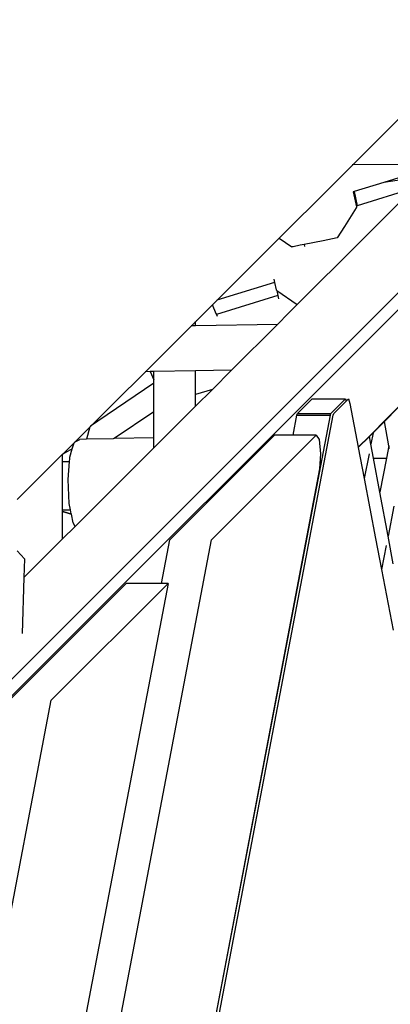
# Model space of a CAD drawing. Units: millimetres. Extents: x -375 to 2938, y -279 to 1635.
# Drawn here: x 1534 to 1547, y 74 to 109 of the extents above; entities that cross this region are included whole.
import ezdxf

# ---------------------------------------------------------------- set-up
doc = ezdxf.new("R2010")
doc.units = ezdxf.units.MM
doc.header["$MEASUREMENT"] = 0
doc.layers.add('VP-DIM', color=7, linetype='Continuous')
doc.layers.add('VP-HIC', color=6, linetype='Continuous')
doc.layers.add('VP-EQ', color=7, linetype='Continuous', true_color=0x8a3492)
doc.styles.get("Standard").update_dxf_attribs({"font": 'arial.ttf'})
doc.dimstyles.get("Standard").update_dxf_attribs({"dimtxt": 14, "dimasz": 20, "dimexe": 20, "dimexo": 50, "dimgap": 20, "dimtad": 0, "dimdec": 0, "dimzin": 0, "dimdsep": 46, "dimtxsty": 'Standard', "dimcen": -0.09, "dimadec": 0, "dimazin": 0, "dimtfac": 1, "dimtdec": 4, "dimtofl": 0, "dimtmove": 0, "dimatfit": 3, "dimfxl": 70, "dimfxlon": 1, "dimtolj": 1, "dimtzin": 0, "dimarcsym": 0})

# ---------------------------------------------------------------- blocks, each defined once
blk = doc.blocks.new('*D213')
at = {"layer": 'Defpoints', "color": 0}
for p in [(2218.672, 1523.023), (2218.672, 725.59), (797.5, 23.712)]:
    blk.add_point(p, dxfattribs=at)
at = {"layer": 'VP-DIM', "color": 0, "lineweight": -2}
for p, q in [((797.5, 1453.023), (797.5, 1543.023)), ((2218.672, 1453.023), (2218.672, 1543.023)), ((817.5, 1523.023), (1456.826, 1523.023)), ((2198.672, 1523.023), (1569.226, 1523.023))]:
    blk.add_line(p, q, dxfattribs=at)
at = {"layer": 'VP-DIM', "color": 0}
for points in [[(817.5, 1526.356), (817.5, 1519.69), (797.5, 1523.023)], [(2198.672, 1519.69), (2198.672, 1526.356), (2218.672, 1523.023)]]:
    blk.add_solid(points, dxfattribs=at)
at = {"layer": 'VP-DIM', "color": 0, "insert": (1513.026, 1523.023), "char_height": 25, "attachment_point": 5}
blk.add_mtext('\\A1;1425', dxfattribs=at)
blk = doc.blocks.new('*D214')
at = {"layer": 'Defpoints', "color": 0}
for p in [(872.031, 1079.873), (2827.438, 1079.873), (1672.045, -128.52)]:
    blk.add_point(p, dxfattribs=at)
at = {"layer": 'VP-DIM', "color": 0, "lineweight": -2}
for p, q in [((2757.438, 1079.873), (2847.438, 1079.873)), ((2827.438, 1059.873), (2827.438, 499.944)), ((2827.438, -108.52), (2827.438, 390.704)), ((2757.438, -128.52), (2847.438, -128.52))]:
    blk.add_line(p, q, dxfattribs=at)
at = {"layer": 'VP-DIM', "color": 0}
for points in [[(2830.771, 1059.873), (2824.105, 1059.873), (2827.438, 1079.873)], [(2824.105, -108.52), (2830.771, -108.52), (2827.438, -128.52)]]:
    blk.add_solid(points, dxfattribs=at)
at = {"layer": 'VP-DIM', "color": 0, "insert": (2827.438, 445.324), "char_height": 24, "attachment_point": 5, "rotation": 90}
blk.add_mtext('\\A1;1210', dxfattribs=at)
blk = doc.blocks.new('2611_')
at = {"color": 0}
for p, q in [((1743.943, 179.778), (1851.758, 287.569)), ((1820.85, 256.069), (1743.927, 179.162)), ((1786.651, 228.608), (1756.277, 198.228)), ((1764.767, 203.738), (1761.761, 203.727)), ((1764.695, 203.666), (1762.878, 203.106)), ((1762.878, 203.106), (1761.831, 202.783)), ((1764.357, 203.329), (1762.878, 203.106)), ((1761.799, 202.773), (1761.795, 202.772)), ((1761.831, 202.783), (1761.799, 202.773)), ((1761.799, 202.773), (1761.906, 202.244)), ((1761.831, 202.783), (1761.932, 202.285)), ((1763.929, 202.901), (1761.932, 202.285)), ((1763.929, 202.901), (1762.027, 200.999)), ((1761.903, 202.215), (1761.487, 201.555)), ((1761.91, 202.225), (1761.903, 202.215)), ((1761.906, 202.244), (1761.91, 202.225)), ((1761.932, 202.285), (1761.909, 202.277)), ((1761.487, 201.555), (1761.232, 201.151)), ((1759.179, 201.145), (1759.629, 200.83)), ((1762.027, 200.999), (1759.82, 198.792)), ((1760.064, 200.916), (1759.928, 200.889)), ((1760.73, 201.049), (1760.064, 200.916)), ((1760.064, 200.916), (1760.083, 200.843)), ((1761.066, 201.117), (1760.73, 201.049)), ((1761.232, 201.151), (1761.066, 201.117)), ((1759.678, 200.839), (1759.629, 200.83)), ((1759.928, 200.889), (1759.678, 200.839)), ((1759.022, 199.578), (1756.984, 198.95)), ((1758.999, 199.689), (1759.022, 199.578)), ((1759.022, 199.578), (1759.076, 199.313)), ((1759.076, 199.313), (1759.102, 199.295)), ((1759.102, 199.295), (1759.82, 198.792)), ((1759.102, 199.295), (1759.139, 199.11)), ((1759.139, 199.11), (1756.972, 198.442)), ((1759.139, 199.11), (1759.162, 198.998)), ((1756.826, 198.792), (1756.956, 198.482)), ((1756.956, 198.482), (1756.972, 198.442)), ((1759.82, 198.792), (1759.504, 198.477)), ((1756.277, 198.228), (1751.559, 193.515)), ((1756.237, 198.054), (1756.237, 198.203)), ((1756.277, 198.228), (1756.255, 198.221)), ((1756.972, 198.442), (1756.965, 198.44)), ((1756.972, 198.442), (1756.997, 198.382)), ((1759.504, 198.477), (1759.134, 198.106)), ((1756.086, 198.051), (1756.237, 198.054)), ((1756.237, 198.054), (1759.134, 198.106)), ((1759.134, 198.106), (1757.506, 196.479)), ((1754.63, 196.427), (1754.458, 196.424)), ((1754.767, 196.429), (1754.63, 196.427)), ((1754.63, 196.427), (1754.767, 196.143)), ((1756.235, 196.456), (1754.767, 196.429)), ((1754.767, 196.143), (1754.767, 196.429)), ((1756.234, 195.619), (1756.235, 196.456)), ((1757.506, 196.479), (1756.235, 196.456)), ((1757.506, 196.479), (1756.829, 195.802)), ((1754.767, 196.023), (1754.767, 196.143)), ((1754.767, 196.023), (1752.791, 194.676)), ((1754.766, 195.013), (1754.767, 196.023)), ((1756.829, 195.802), (1756.233, 195.207)), ((1756.829, 195.802), (1756.234, 195.619)), ((1756.233, 195.207), (1756.234, 195.619)), ((1759.833, 194.946), (1760.349, 195.462)), ((1760.349, 195.462), (1761.527, 195.462)), ((1761.011, 194.946), (1761.527, 195.462)), ((1761.109, 194.946), (1761.552, 195.389)), ((1761.527, 195.462), (1761.552, 195.389)), ((1761.552, 195.389), (1761.625, 195.462)), ((1761.625, 195.462), (1761.679, 195.304)), ((1754.766, 195.013), (1753.37, 194.062)), ((1756.233, 195.207), (1754.764, 193.737)), ((1754.764, 194.092), (1754.766, 195.013)), ((1761.679, 195.304), (1761.973, 193.757)), ((1763.384, 195.169), (1762.891, 194.675)), ((1762.893, 194.666), (1763.386, 195.159)), ((1750.12, 137.727), (1760.991, 194.891)), ((1750.219, 137.727), (1761.089, 194.891)), ((1752.791, 194.676), (1752.537, 194.503)), ((1759.678, 194.179), (1759.813, 194.891)), ((1759.813, 194.891), (1759.833, 194.946)), ((1759.813, 194.891), (1760.991, 194.891)), ((1759.833, 194.946), (1761.011, 194.946)), ((1760.991, 194.891), (1761.011, 194.946)), ((1761.089, 194.891), (1761.109, 194.946)), ((1762.496, 194.269), (1762.893, 194.666)), ((1762.891, 194.675), (1762.499, 194.283)), ((1762.893, 194.666), (1762.891, 194.675)), ((1763.053, 193.81), (1762.893, 194.666)), ((1752.508, 194.473), (1752.395, 194.04)), ((1751.968, 193.934), (1752.153, 194.035)), ((1752.395, 194.04), (1752.153, 194.035)), ((1753.331, 194.061), (1752.395, 194.04)), ((1753.37, 194.062), (1753.331, 194.061)), ((1754.764, 194.092), (1753.37, 194.062)), ((1754.764, 193.737), (1754.764, 194.092)), ((1755.324, 190.485), (1759.017, 194.179)), ((1760.49, 194.179), (1756.796, 190.485)), ((1759.678, 194.179), (1759.017, 194.179)), ((1760.49, 194.179), (1759.678, 194.179)), ((1760.49, 194.179), (1760.596, 194.034)), ((1760.596, 194.034), (1760.647, 193.53)), ((1762.365, 194.149), (1761.973, 193.757)), ((1761.975, 193.748), (1762.366, 194.14)), ((1762.499, 194.283), (1762.365, 194.149)), ((1762.366, 194.14), (1762.365, 194.149)), ((1762.366, 194.14), (1762.496, 194.269)), ((1762.418, 193.865), (1762.366, 194.14)), ((1762.496, 194.269), (1762.418, 193.865)), ((1762.499, 194.283), (1762.496, 194.269)), ((1751.888, 193.698), (1751.559, 193.515)), ((1751.803, 193.407), (1751.888, 193.698)), ((1751.888, 193.698), (1751.952, 193.917)), ((1754.764, 193.737), (1751.99, 190.964)), ((1761.973, 193.757), (1761.975, 193.748)), ((1761.975, 193.748), (1762.183, 192.653)), ((1762.509, 193.376), (1762.418, 193.865)), ((1763.053, 193.81), (1762.969, 193.378)), ((1763.07, 193.718), (1763.053, 193.81)), ((1751.55, 193.51), (1749.951, 191.916)), ((1751.55, 193.51), (1751.55, 193.516)), ((1751.559, 193.515), (1751.55, 193.51)), ((1751.55, 193.251), (1751.55, 193.51)), ((1751.791, 193.25), (1751.799, 193.352)), ((1751.799, 193.352), (1751.803, 193.407)), ((1760.647, 193.53), (1760.609, 192.996)), ((1762.353, 193.53), (1762.183, 192.653)), ((1762.509, 193.376), (1762.969, 193.378)), ((1762.509, 193.373), (1762.509, 193.376)), ((1762.509, 193.373), (1762.969, 193.375)), ((1762.735, 192.167), (1762.509, 193.373)), ((1762.969, 193.375), (1762.735, 192.167)), ((1762.969, 193.378), (1762.969, 193.375)), ((1760.609, 192.996), (1750.14, 137.947)), ((1751.55, 193.251), (1751.791, 193.25)), ((1751.55, 191.553), (1751.55, 193.251)), ((1751.74, 192.618), (1751.791, 193.25)), ((1751.782, 191.769), (1751.74, 192.618)), ((1762.183, 192.653), (1762.585, 190.538)), ((1763.023, 190.624), (1762.735, 192.167)), ((1751.55, 191.553), (1751.825, 191.554)), ((1751.55, 191.497), (1751.55, 191.553)), ((1751.825, 191.554), (1751.782, 191.769)), ((1751.855, 191.403), (1751.825, 191.554)), ((1763.226, 191.674), (1763.023, 190.624)), ((1751.55, 191.497), (1751.855, 191.403)), ((1751.55, 191.487), (1751.55, 191.497)), ((1751.55, 191.487), (1751.857, 191.392)), ((1751.55, 190.525), (1751.55, 191.487)), ((1751.857, 191.392), (1751.855, 191.403)), ((1751.918, 191.088), (1751.857, 191.392)), ((1751.99, 190.964), (1751.55, 190.525)), ((1751.99, 190.964), (1751.918, 191.088)), ((1747.466, 141.423), (1756.796, 190.485)), ((1751.55, 190.525), (1750.182, 189.156)), ((1755.032, 188.953), (1755.324, 190.485)), ((1762.585, 190.538), (1762.794, 189.442)), ((1763.205, 189.647), (1763.023, 190.624)), ((1762.958, 190.29), (1762.794, 189.442)), ((1749.951, 190.101), (1750.202, 189.822)), ((1750.202, 189.822), (1750.182, 189.156)), ((1762.794, 189.442), (1763.201, 187.297)), ((1750.182, 189.156), (1750.121, 187.184)), ((1755.265, 188.953), (1746.324, 141.94)), ((1749.674, 184.834), (1753.792, 188.953)), ((1751.146, 184.834), (1755.265, 188.953)), ((1755.032, 188.953), (1753.792, 188.953)), ((1755.265, 188.953), (1755.032, 188.953)), ((1743.65, 145.416), (1751.146, 184.834))]:
    blk.add_line(p, q, dxfattribs=at)
blk = doc.blocks.new('2611_2D')
at = {"layer": 'VP-EQ', "color": 0}
blk.add_circle((1546.726, 60.584), 197.214, dxfattribs=at)
blk.add_blockref('2611_', (-216.129, -100.345), dxfattribs=at)
blk = doc.blocks.new('*D220')
at = {"layer": 'Defpoints', "color": 0}
for p in [(595.586, 1614.804), (2420.586, 765.273), (595.586, 59.974)]:
    blk.add_point(p, dxfattribs=at)
at = {"layer": 'VP-DIM', "color": 0, "lineweight": -2}
for p, q in [((595.586, 1544.804), (595.586, 1634.804)), ((2420.586, 1544.804), (2420.586, 1634.804)), ((615.586, 1614.804), (1457.066, 1614.804)), ((2400.586, 1614.804), (1569.466, 1614.804))]:
    blk.add_line(p, q, dxfattribs=at)
at = {"layer": 'VP-DIM', "color": 0}
for points in [[(615.586, 1618.138), (615.586, 1611.471), (595.586, 1614.804)], [(2400.586, 1611.471), (2400.586, 1618.138), (2420.586, 1614.804)]]:
    blk.add_solid(points, dxfattribs=at)
at = {"layer": 'VP-DIM', "color": 0, "insert": (1513.266, 1614.804), "char_height": 25, "attachment_point": 5}
blk.add_mtext('\\A1;1825', dxfattribs=at)
blk = doc.blocks.new('*D221')
at = {"layer": 'Defpoints', "color": 0}
for p in [(789.581, 1240.654), (2918.245, 1240.654), (1492.888, -279.324)]:
    blk.add_point(p, dxfattribs=at)
at = {"layer": 'VP-DIM', "color": 0, "lineweight": -2}
for p, q in [((2848.245, 1240.654), (2938.245, 1240.654)), ((2918.245, 1220.654), (2918.245, 495.917)), ((2918.245, -259.324), (2918.245, 386.677)), ((2848.245, -279.324), (2938.245, -279.324))]:
    blk.add_line(p, q, dxfattribs=at)
at = {"layer": 'VP-DIM', "color": 0}
for points in [[(2921.578, 1220.654), (2914.911, 1220.654), (2918.245, 1240.654)], [(2914.911, -259.324), (2921.578, -259.324), (2918.245, -279.324)]]:
    blk.add_solid(points, dxfattribs=at)
at = {"layer": 'VP-DIM', "color": 0, "insert": (2918.245, 441.297), "char_height": 24, "attachment_point": 5, "rotation": 90}
blk.add_mtext('\\A1;1520', dxfattribs=at)

msp = doc.modelspace()

# ---------------------------------------------------------------- linework, layer by layer
at = {"layer": 'VP-HIC', "color": 4}
msp.add_circle((1546.726, 60.584), 197.214, dxfattribs=at)

# ---------------------------------------------------------------- block references
at = {"layer": 'VP-EQ', "color": 0}
msp.add_blockref('2611_2D', (0, 0), dxfattribs=at)

# ---------------------------------------------------------------- dimensions: what is measured, and where the dimension line sits
at = {"layer": 'VP-DIM', "color": 0}
dim = msp.add_linear_dim(base=(595.586, 1614.804), p1=(2420.586, 765.273), p2=(595.586, 59.974), dimstyle='Standard', override={"dimtxt": 25}, dxfattribs=at)
dim.commit()
dim.dimension.update_dxf_attribs({"geometry": '*D220', "text_midpoint": (1513.266, 1614.804), "dimtype": 160})
dim = msp.add_linear_dim(base=(2218.672, 1523.023), p1=(797.5, 23.712), p2=(2218.672, 725.59), text='1425', dimstyle='Standard', override={"dimtxt": 25}, dxfattribs=at)
dim.commit()
dim.dimension.update_dxf_attribs({"geometry": '*D213', "text_midpoint": (1513.026, 1523.023), "dimtype": 160})
dim = msp.add_linear_dim(base=(2918.245, 1240.654), p1=(1492.888, -279.324), p2=(789.581, 1240.654), angle=90, dimstyle='Standard', override={"dimtxt": 24}, dxfattribs=at)
dim.commit()
dim.dimension.update_dxf_attribs({"geometry": '*D221', "text_midpoint": (2918.245, 441.297), "dimtype": 160})
dim = msp.add_linear_dim(base=(2827.438, 1079.873), p1=(1672.045, -128.52), p2=(872.031, 1079.873), angle=90, text='1210', dimstyle='Standard', override={"dimtxt": 24}, dxfattribs=at)
dim.commit()
dim.dimension.update_dxf_attribs({"geometry": '*D214', "text_midpoint": (2827.438, 445.324), "dimtype": 160})

doc.saveas('drawing.dxf')
